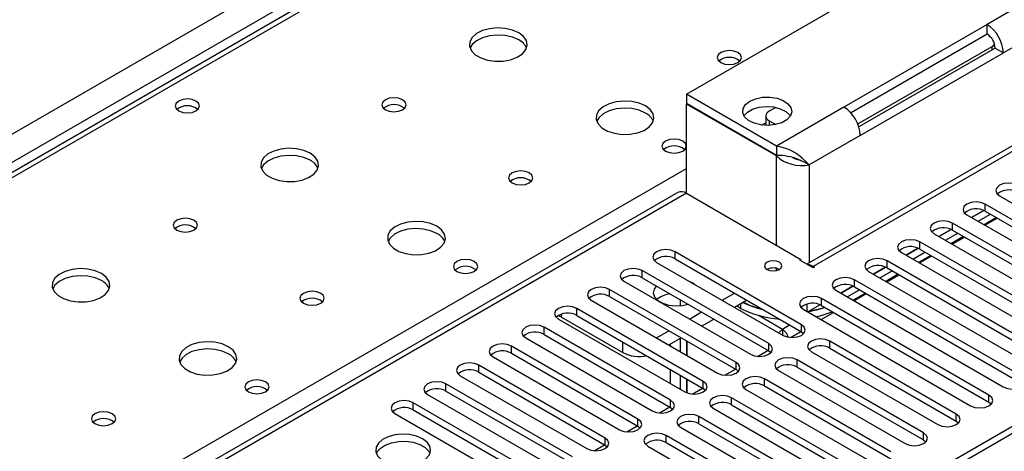
# Model space of a CAD drawing. Units: millimetres. Extents: x 2 to 4832, y 5 to 6836.
# Drawn here: x 1289 to 1459, y 722 to 796 of the extents above; entities that cross this region are included whole.
import ezdxf

# ---------------------------------------------------------------- set-up
doc = ezdxf.new("R2010")
doc.units = ezdxf.units.MM
doc.header["$LTSCALE"] = 23

msp = doc.modelspace()

# ---------------------------------------------------------------- linework, layer by layer
at = {"color": 8, "linetype": 'Continuous', "lineweight": 25}
for p, q in [((976.177, 596.542), (1897.89, 1128.636)), ((1900.012, 1124.962), (976.177, 591.643)), ((1650.933, 978.519), (1084.541, 651.547)), ((1467.969, 802.075), (1456.302, 795.34)), ((1467.969, 795.544), (1459.131, 790.441)), ((1457.186, 790.951), (1457.186, 791.563)), ((1477.162, 782.887), (1426.25, 753.497)), ((1431.553, 781.053), (1419.886, 774.317)), ((1417.34, 777.948), (1418.063, 778.365)), ((1418.649, 778.705), (1418.649, 777.894)), ((1434.382, 776.154), (1425.543, 771.051)), ((1419.886, 757.17), (1419.886, 772.603)), ((1141.463, 618.687), (1404.33, 770.437)), ((1425.543, 771.051), (1425.543, 754.103)), ((1404.33, 766.151), (976.177, 518.983)), ((1455.99, 763.044), (1455.99, 764.269)), ((1450.334, 759.779), (1450.334, 761.003)), ((1444.677, 756.513), (1444.677, 757.738)), ((1402.367, 754.813), (1402.367, 756.037)), ((1439.02, 753.247), (1439.02, 754.472)), ((1396.71, 751.547), (1396.71, 752.772)), ((1419.886, 752.789), (1419.886, 753.184)), ((1426.25, 753.252), (1426.25, 753.497)), ((1433.363, 749.982), (1433.363, 751.207)), ((1391.054, 748.281), (1391.054, 749.506)), ((1427.706, 746.716), (1427.706, 747.941)), ((1385.397, 745.016), (1385.397, 746.241)), ((1382.763, 744.719), (1382.763, 745.248)), ((1416.927, 744.997), (1420.947, 742.677)), ((1379.74, 741.75), (1379.74, 742.975)), ((1420.947, 742.677), (1422.168, 743.382)), ((1424.228, 742.193), (1424.228, 743.418)), ((1429.12, 739.368), (1429.12, 740.593)), ((1374.083, 738.484), (1374.083, 739.709)), ((1393.37, 738.596), (1393.37, 740.413)), ((1418.571, 738.927), (1418.571, 740.152)), ((1423.463, 736.103), (1423.463, 737.328)), ((1368.426, 735.219), (1368.426, 736.444)), ((1412.914, 735.662), (1412.914, 736.886)), ((1417.807, 732.837), (1417.807, 734.062)), ((1362.769, 731.953), (1362.769, 733.178)), ((1407.257, 732.396), (1407.257, 733.621)), ((1401.6, 729.13), (1401.6, 730.355)), ((1412.15, 729.572), (1412.15, 730.796)), ((1456.638, 730.014), (1456.638, 731.239)), ((1357.112, 728.688), (1357.112, 729.912)), ((1395.944, 725.865), (1395.944, 727.089)), ((1406.493, 726.306), (1406.493, 727.531)), ((1450.981, 726.749), (1450.981, 727.973)), ((1390.287, 722.599), (1390.287, 723.824)), ((1400.836, 723.04), (1400.836, 724.265)), ((1445.324, 723.483), (1445.324, 724.708))]:
    msp.add_line(p, q, dxfattribs=at)
at = {"color": 7, "linetype": 'Continuous', "lineweight": 25}
for p, q in [((2070.248, 1077.714), (976.177, 446.12)), ((2071.308, 1077.101), (976.177, 444.895)), ((1649.558, 978.655), (1083.166, 651.683)), ((1404.33, 783.298), (1452.413, 811.056)), ((1456.302, 795.34), (1431.553, 781.053)), ((1456.302, 793.707), (1456.302, 795.34)), ((1432.717, 780.092), (1456.302, 793.707)), ((1456.342, 793.683), (1456.301, 793.707)), ((1433.946, 778.147), (1457.186, 791.563)), ((1457.716, 791.257), (1434.131, 777.642)), ((1434.382, 776.154), (1459.131, 790.441)), ((1457.716, 791.257), (1459.131, 790.441)), ((1404.33, 783.298), (1404.33, 781.665)), ((1419.886, 774.317), (1404.33, 783.298)), ((1475.662, 783.036), (1425.159, 753.881)), ((1419.886, 772.684), (1404.33, 781.665)), ((1404.401, 781.624), (1404.33, 781.583)), ((1419.886, 772.603), (1404.33, 781.583)), ((1404.33, 766.151), (1404.33, 781.583)), ((1419.797, 781.001), (1418.649, 780.338)), ((1418.063, 779.521), (1418.063, 777.889)), ((1418.649, 778.705), (1419.795, 778.043)), ((1419.886, 774.317), (1419.886, 772.684)), ((1423.572, 772.059), (1424.504, 771.651)), ((1425.543, 771.051), (1424.504, 771.651)), ((1402.83, 766.299), (976.177, 519.998)), ((1404.33, 766.151), (1424.129, 754.721)), ((1458.465, 765.698), (1487.397, 748.996)), ((1455.737, 763.17), (1453.634, 761.956)), ((1453.634, 761.955), (1455.738, 763.17)), ((1484.922, 747.567), (1455.99, 764.269)), ((1455.99, 763.044), (1484.922, 746.342)), ((1479.265, 744.302), (1450.334, 761.003)), ((1452.808, 762.432), (1481.74, 745.73)), ((1454.766, 761.302), (1456.887, 762.527)), ((1457.913, 761.935), (1455.791, 760.71)), ((1455.931, 760.629), (1458.052, 761.854)), ((1450.08, 759.904), (1447.977, 758.69)), ((1447.977, 758.69), (1450.081, 759.904)), ((1449.109, 758.036), (1451.23, 759.261)), ((1450.334, 759.779), (1479.265, 743.077)), ((1473.608, 741.036), (1444.677, 757.738)), ((1447.151, 759.167), (1476.083, 742.465)), ((1452.256, 758.669), (1450.134, 757.444)), ((1450.274, 757.364), (1452.395, 758.588)), ((1424.228, 743.418), (1402.367, 756.037)), ((1441.495, 755.901), (1470.426, 739.199)), ((1444.424, 756.639), (1442.32, 755.424)), ((1442.321, 755.424), (1444.424, 756.639)), ((1443.452, 754.771), (1445.573, 755.995)), ((1444.677, 756.513), (1473.608, 739.811)), ((1399.185, 754.201), (1421.046, 741.581)), ((1402.367, 754.813), (1424.228, 742.193)), ((1423.917, 754.599), (1424.129, 754.721)), ((1426.25, 753.252), (1423.917, 754.599)), ((1424.129, 754.476), (1424.129, 754.721)), ((1467.951, 737.77), (1439.02, 754.472)), ((1446.599, 755.403), (1444.478, 754.179)), ((1444.617, 754.098), (1446.739, 755.323)), ((1418.571, 740.152), (1396.71, 752.772)), ((1426.25, 753.497), (1426.462, 753.374)), ((1426.462, 753.374), (1426.25, 753.252)), ((1435.838, 752.635), (1464.769, 735.933)), ((1438.767, 753.373), (1436.663, 752.159)), ((1436.664, 752.158), (1438.768, 753.373)), ((1437.795, 751.505), (1439.917, 752.73)), ((1439.02, 753.247), (1467.951, 736.546)), ((1393.528, 750.935), (1415.389, 738.315)), ((1396.71, 751.547), (1418.571, 738.927)), ((1405.44, 750.61), (1405.112, 750.779)), ((1462.295, 734.505), (1433.363, 751.207)), ((1440.942, 752.138), (1438.821, 750.913)), ((1438.961, 750.833), (1441.082, 752.057)), ((1412.914, 736.886), (1391.054, 749.506)), ((1405.734, 750.42), (1405.44, 750.61)), ((1430.181, 749.37), (1459.113, 732.668)), ((1433.11, 750.108), (1431.006, 748.893)), ((1431.007, 748.893), (1433.111, 750.107)), ((1432.139, 748.24), (1434.26, 749.464)), ((1433.363, 749.982), (1462.295, 733.28)), ((1387.872, 747.669), (1409.732, 735.049)), ((1391.054, 748.281), (1412.914, 735.662)), ((1403.269, 747.761), (1403.269, 746.699)), ((1410.5, 747.669), (1412.621, 748.893)), ((1412.621, 746.444), (1414.743, 747.669)), ((1456.638, 731.239), (1427.706, 747.941)), ((1435.285, 748.872), (1433.164, 747.648)), ((1433.304, 747.567), (1435.425, 748.791)), ((1407.257, 733.621), (1385.397, 746.241)), ((1404.33, 747.148), (1404.33, 746.891)), ((1404.4, 747.108), (1404.4, 746.911)), ((1404.843, 744.403), (1406.964, 745.628)), ((1413.705, 746.252), (1413.05, 746.692)), ((1413.705, 747.069), (1413.705, 746.252)), ((1424.524, 746.104), (1453.456, 729.402)), ((1425.189, 745.72), (1425.189, 746.982)), ((1427.453, 746.842), (1425.349, 745.628)), ((1427.706, 746.716), (1456.638, 730.014)), ((1382.215, 744.404), (1404.075, 731.784)), ((1382.763, 744.719), (1393.37, 738.596)), ((1385.397, 745.016), (1407.257, 732.396)), ((1406.965, 743.178), (1409.086, 744.403)), ((1427.647, 744.301), (1429.768, 745.526)), ((1401.6, 730.355), (1379.74, 742.975)), ((1399.186, 741.138), (1401.307, 742.362)), ((1420.947, 742.677), (1420.947, 741.638)), ((1422.301, 741.215), (1424.111, 742.26)), ((1424.228, 742.193), (1424.621, 741.887)), ((1376.558, 741.138), (1398.418, 728.518)), ((1379.74, 741.75), (1401.6, 729.13)), ((1401.308, 739.913), (1403.429, 741.137)), ((1403.269, 741.045), (1403.269, 738.78)), ((1404.33, 740.617), (1404.33, 738.168)), ((1404.4, 740.576), (1404.4, 738.127)), ((1450.981, 727.973), (1429.12, 740.593)), ((1395.944, 727.089), (1374.083, 739.709)), ((1401.501, 740.025), (1401.501, 739.801)), ((1416.644, 737.949), (1418.454, 738.994)), ((1418.571, 738.927), (1418.964, 738.621)), ((1425.938, 738.756), (1447.799, 726.136)), ((1429.12, 739.368), (1450.981, 726.749)), ((1370.901, 737.872), (1392.762, 725.252)), ((1374.083, 738.484), (1395.944, 725.865)), ((1445.324, 724.708), (1423.463, 737.328)), ((1390.287, 723.824), (1368.426, 736.444)), ((1401.501, 735.719), (1401.501, 733.27)), ((1410.987, 734.684), (1412.797, 735.729)), ((1412.914, 735.662), (1413.307, 735.355)), ((1420.281, 735.491), (1442.142, 722.871)), ((1423.463, 736.103), (1445.324, 723.483)), ((1365.244, 734.607), (1387.105, 721.987)), ((1368.426, 735.219), (1390.287, 722.599)), ((1403.269, 734.698), (1403.269, 732.249)), ((1404.33, 734.086), (1404.33, 731.657)), ((1404.4, 734.045), (1404.4, 731.628)), ((1439.667, 721.442), (1417.807, 734.062)), ((1384.63, 720.558), (1362.769, 733.178)), ((1362.769, 731.953), (1384.63, 719.333)), ((1405.33, 731.418), (1407.141, 732.463)), ((1407.257, 732.396), (1407.651, 732.09)), ((1414.625, 732.225), (1436.485, 719.605)), ((1417.807, 732.837), (1439.667, 720.217)), ((1359.587, 731.341), (1381.448, 718.721)), ((1434.01, 718.176), (1412.15, 730.796)), ((1378.973, 717.293), (1357.112, 729.912)), ((1357.112, 728.688), (1378.973, 716.068)), ((1399.673, 728.152), (1401.484, 729.198)), ((1401.6, 729.13), (1401.994, 728.824)), ((1408.968, 728.959), (1430.828, 716.34)), ((1412.15, 729.572), (1434.01, 716.952)), ((1456.638, 730.014), (1457.031, 729.708)), ((1353.931, 728.075), (1375.791, 715.456)), ((1428.353, 714.911), (1406.493, 727.531)), ((1394.016, 724.887), (1395.827, 725.932)), ((1395.944, 725.865), (1396.337, 725.559)), ((1403.311, 725.694), (1425.171, 713.074)), ((1406.493, 726.306), (1428.353, 713.686)), ((1450.981, 726.749), (1451.374, 726.442)), ((1422.697, 711.645), (1400.836, 724.265)), ((1445.324, 723.483), (1445.717, 723.177)), ((1388.36, 721.621), (1390.17, 722.666)), ((1390.287, 722.599), (1390.68, 722.293)), ((1397.654, 722.428), (1419.515, 709.808)), ((1400.836, 723.04), (1422.697, 710.42))]:
    msp.add_line(p, q, dxfattribs=at)
at = {"color": 7, "linetype": 'Continuous', "lineweight": 25, "flags": 128}
for points in [[(1375.338, 793.908), (1374.253, 794.383), (1372.987, 794.672), (1371.632, 794.752), (1370.29, 794.619), (1369.061, 794.281), (1368.034, 793.764), (1367.287, 793.107), (1366.876, 792.358), (1366.829, 791.572), (1367.151, 790.808), (1367.819, 790.123), (1368.782, 789.568), (1369.968, 789.182), (1371.292, 788.996), (1372.652, 789.023), (1373.95, 789.261), (1375.089, 789.692), (1375.984, 790.284), (1376.569, 790.994), (1376.8, 791.769), (1376.661, 792.551), (1376.161, 793.282), (1375.338, 793.908)], [(1375.338, 792.684), (1374.253, 793.159), (1372.987, 793.447), (1371.632, 793.527), (1370.29, 793.394), (1369.061, 793.056), (1368.034, 792.54), (1367.287, 791.882), (1366.917, 791.255)], [(1457.186, 791.563), (1457.435, 791.738), (1457.613, 791.929)], [(1413.239, 790.48), (1412.558, 790.742), (1411.754, 790.835), (1410.951, 790.742), (1410.27, 790.48), (1409.814, 790.086), (1409.654, 789.622), (1409.814, 789.158), (1410.269, 788.765), (1410.951, 788.502), (1411.754, 788.41), (1412.558, 788.502), (1413.239, 788.765), (1413.694, 789.158), (1413.854, 789.622), (1413.695, 790.086), (1413.239, 790.48)], [(1319.548, 782.111), (1318.866, 782.374), (1318.063, 782.466), (1317.259, 782.374), (1316.578, 782.111), (1316.123, 781.718), (1315.963, 781.254), (1316.123, 780.79), (1316.578, 780.397), (1317.259, 780.134), (1318.063, 780.042), (1318.866, 780.134), (1319.548, 780.397), (1320.003, 780.79), (1320.163, 781.254), (1320.003, 781.718), (1319.548, 782.111)], [(1355.257, 782.315), (1354.575, 782.578), (1353.772, 782.671), (1352.968, 782.578), (1352.287, 782.315), (1351.831, 781.922), (1351.672, 781.458), (1351.831, 780.994), (1352.287, 780.601), (1352.968, 780.338), (1353.772, 780.246), (1354.575, 780.338), (1355.257, 780.601), (1355.712, 780.994), (1355.872, 781.458), (1355.712, 781.922), (1355.257, 782.315)], [(1397.259, 781.254), (1396.174, 781.729), (1394.907, 782.017), (1393.552, 782.098), (1392.211, 781.964), (1390.981, 781.627), (1389.955, 781.11), (1389.208, 780.453), (1388.796, 779.704), (1388.749, 778.918), (1389.072, 778.154), (1389.739, 777.469), (1390.702, 776.913), (1391.889, 776.528), (1393.212, 776.342), (1394.573, 776.369), (1395.871, 776.606), (1397.009, 777.038), (1397.904, 777.63), (1398.489, 778.34), (1398.72, 779.115), (1398.581, 779.897), (1398.082, 780.628), (1397.259, 781.254)], [(1415.29, 782.073), (1416.309, 782.508), (1417.505, 782.749), (1418.771, 782.776), (1419.995, 782.587), (1421.067, 782.198), (1421.894, 781.644), (1422.4, 780.973), (1422.542, 780.247), (1422.307, 779.528), (1421.715, 778.881), (1420.819, 778.364), (1419.699, 778.023), (1418.454, 777.887), (1417.195, 777.969), (1416.034, 778.261), (1415.074, 778.738), (1414.4, 779.357), (1414.072, 780.064), (1414.119, 780.795), (1414.538, 781.485), (1415.29, 782.073)], [(1397.259, 780.029), (1396.174, 780.504), (1394.907, 780.793), (1393.552, 780.873), (1392.211, 780.739), (1390.981, 780.402), (1389.955, 779.885), (1389.208, 779.228), (1388.837, 778.601)], [(1414.287, 779.522), (1414.876, 780.162), (1415.771, 780.679), (1416.891, 781.021), (1418.136, 781.157), (1419.395, 781.075), (1420.556, 780.783), (1421.517, 780.306), (1422.19, 779.686), (1422.303, 779.522)], [(1403.693, 775.172), (1403.012, 775.435), (1402.208, 775.527), (1401.405, 775.435), (1400.724, 775.172), (1400.268, 774.779), (1400.109, 774.315), (1400.268, 773.851), (1400.724, 773.457), (1401.405, 773.195), (1402.209, 773.102), (1403.012, 773.195), (1403.693, 773.457), (1404.149, 773.851), (1404.308, 774.315), (1404.149, 774.779), (1403.693, 775.172)], [(1339.276, 773.09), (1338.191, 773.565), (1336.924, 773.853), (1335.57, 773.934), (1334.228, 773.8), (1332.998, 773.463), (1331.972, 772.946), (1331.225, 772.289), (1330.813, 771.539), (1330.767, 770.754), (1331.089, 769.99), (1331.756, 769.305), (1332.719, 768.749), (1333.906, 768.364), (1335.229, 768.178), (1336.59, 768.205), (1337.888, 768.442), (1339.026, 768.873), (1339.921, 769.466), (1340.506, 770.176), (1340.737, 770.95), (1340.598, 771.732), (1340.099, 772.464), (1339.276, 773.09)], [(1339.276, 771.865), (1338.191, 772.34), (1336.924, 772.629), (1335.57, 772.709), (1334.228, 772.575), (1332.998, 772.238), (1331.972, 771.721), (1331.225, 771.064), (1330.854, 770.437)], [(1377.177, 769.661), (1376.496, 769.924), (1375.692, 770.016), (1374.888, 769.924), (1374.207, 769.661), (1373.752, 769.268), (1373.592, 768.804), (1373.752, 768.34), (1374.207, 767.947), (1374.888, 767.684), (1375.692, 767.592), (1376.496, 767.684), (1377.177, 767.947), (1377.632, 768.34), (1377.792, 768.804), (1377.632, 769.268), (1377.177, 769.661)], [(1461.647, 767.535), (1460.917, 767.816), (1460.056, 767.915), (1459.195, 767.816), (1458.465, 767.535), (1457.977, 767.113), (1457.806, 766.616), (1457.977, 766.119), (1458.465, 765.698)], [(1455.99, 764.269), (1455.26, 764.551), (1454.399, 764.65), (1453.538, 764.551), (1452.808, 764.269), (1452.321, 763.848), (1452.149, 763.351), (1452.321, 762.854), (1452.808, 762.432)], [(1319.194, 761.497), (1318.513, 761.76), (1317.709, 761.852), (1316.906, 761.76), (1316.224, 761.497), (1315.769, 761.104), (1315.609, 760.64), (1315.769, 760.176), (1316.224, 759.783), (1316.906, 759.52), (1317.709, 759.428), (1318.513, 759.52), (1319.194, 759.783), (1319.649, 760.176), (1319.809, 760.64), (1319.649, 761.104), (1319.194, 761.497)], [(1361.196, 760.436), (1360.111, 760.911), (1358.845, 761.199), (1357.49, 761.279), (1356.148, 761.146), (1354.918, 760.808), (1353.892, 760.292), (1353.145, 759.634), (1352.733, 758.885), (1352.687, 758.099), (1353.009, 757.336), (1353.677, 756.651), (1354.64, 756.095), (1355.826, 755.71), (1357.149, 755.523), (1358.51, 755.55), (1359.808, 755.788), (1360.947, 756.219), (1361.842, 756.812), (1362.427, 757.522), (1362.658, 758.296), (1362.519, 759.078), (1362.019, 759.809), (1361.196, 760.436)], [(1450.334, 761.003), (1449.603, 761.285), (1448.742, 761.384), (1447.881, 761.285), (1447.151, 761.003), (1446.664, 760.582), (1446.492, 760.085), (1446.664, 759.588), (1447.151, 759.167)], [(1361.196, 759.211), (1360.111, 759.686), (1358.845, 759.974), (1357.49, 760.055), (1356.148, 759.921), (1354.918, 759.583), (1353.892, 759.067), (1353.145, 758.41), (1352.775, 757.782)], [(1444.677, 757.738), (1443.947, 758.019), (1443.086, 758.118), (1442.225, 758.019), (1441.495, 757.738), (1441.007, 757.316), (1440.836, 756.819), (1441.007, 756.322), (1441.495, 755.901)], [(1402.367, 756.037), (1401.637, 756.319), (1400.776, 756.418), (1399.915, 756.319), (1399.185, 756.037), (1398.698, 755.616), (1398.526, 755.119), (1398.697, 754.622), (1399.185, 754.201)], [(1367.631, 754.353), (1366.95, 754.616), (1366.146, 754.709), (1365.342, 754.616), (1364.661, 754.353), (1364.206, 753.96), (1364.046, 753.496), (1364.206, 753.032), (1364.661, 752.639), (1365.342, 752.376), (1366.146, 752.284), (1366.95, 752.376), (1367.631, 752.639), (1368.086, 753.032), (1368.246, 753.496), (1368.086, 753.96), (1367.631, 754.353)], [(1418.295, 752.986), (1418.782, 752.799), (1419.356, 752.733), (1419.93, 752.799), (1420.416, 752.986), (1420.742, 753.267), (1420.856, 753.599), (1420.742, 753.93), (1420.416, 754.211), (1419.93, 754.399), (1419.356, 754.464), (1418.782, 754.399), (1418.295, 754.211), (1417.97, 753.93), (1417.856, 753.599), (1417.97, 753.267), (1418.295, 752.986)], [(1439.02, 754.472), (1438.29, 754.754), (1437.429, 754.853), (1436.568, 754.754), (1435.838, 754.472), (1435.35, 754.051), (1435.179, 753.554), (1435.35, 753.057), (1435.838, 752.635)], [(1303.213, 752.272), (1302.129, 752.747), (1300.862, 753.035), (1299.507, 753.115), (1298.165, 752.982), (1296.936, 752.644), (1295.909, 752.128), (1295.163, 751.47), (1294.751, 750.721), (1294.704, 749.935), (1295.026, 749.172), (1295.694, 748.487), (1296.657, 747.931), (1297.844, 747.545), (1299.167, 747.359), (1300.528, 747.386), (1301.825, 747.624), (1302.964, 748.055), (1303.859, 748.648), (1304.444, 749.357), (1304.675, 750.132), (1304.536, 750.914), (1304.036, 751.645), (1303.213, 752.272)], [(1396.71, 752.772), (1395.981, 753.053), (1395.119, 753.152), (1394.258, 753.053), (1393.528, 752.772), (1393.041, 752.35), (1392.869, 751.853), (1393.041, 751.356), (1393.528, 750.935)], [(1303.213, 751.047), (1302.129, 751.522), (1300.862, 751.81), (1299.507, 751.891), (1298.165, 751.757), (1296.936, 751.419), (1295.909, 750.903), (1295.163, 750.246), (1294.792, 749.618)], [(1433.363, 751.207), (1432.633, 751.488), (1431.772, 751.587), (1430.911, 751.488), (1430.181, 751.207), (1429.693, 750.785), (1429.522, 750.288), (1429.693, 749.791), (1430.181, 749.37)], [(1341.114, 748.843), (1340.433, 749.106), (1339.63, 749.198), (1338.826, 749.106), (1338.145, 748.843), (1337.689, 748.449), (1337.529, 747.985), (1337.689, 747.522), (1338.144, 747.128), (1338.826, 746.865), (1339.629, 746.773), (1340.433, 746.866), (1341.114, 747.128), (1341.57, 747.522), (1341.73, 747.986), (1341.57, 748.449), (1341.114, 748.843)], [(1391.054, 749.506), (1390.324, 749.788), (1389.462, 749.887), (1388.602, 749.788), (1387.872, 749.506), (1387.384, 749.085), (1387.213, 748.588), (1387.384, 748.091), (1387.872, 747.669)], [(1399.153, 750.137), (1398.748, 749.574), (1398.614, 748.89), (1398.836, 748.214), (1399.393, 747.606), (1400.236, 747.119), (1401.29, 746.797), (1402.462, 746.669), (1403.647, 746.746), (1404.621, 746.98)], [(1427.706, 747.941), (1426.976, 748.222), (1426.115, 748.321), (1425.254, 748.222), (1424.524, 747.941), (1424.036, 747.52), (1423.865, 747.023), (1424.036, 746.525), (1424.524, 746.104)], [(1385.397, 746.241), (1384.667, 746.522), (1383.806, 746.621), (1382.945, 746.522), (1382.215, 746.241), (1381.727, 745.819), (1381.556, 745.322), (1381.727, 744.825), (1382.215, 744.404)], [(1425.531, 745.732), (1427.475, 746.143), (1428.284, 746.382)], [(1425.697, 745.828), (1427.593, 746.244), (1428.209, 746.426)], [(1382.763, 744.719), (1382.349, 744.911), (1382.14, 744.97)], [(1379.74, 742.975), (1379.01, 743.256), (1378.149, 743.355), (1377.288, 743.256), (1376.558, 742.975), (1376.07, 742.553), (1375.899, 742.056), (1376.07, 741.559), (1376.558, 741.138)], [(1420.947, 742.677), (1420.357, 742.053), (1420.324, 741.998)], [(1421.98, 741.275), (1421.618, 741.941), (1420.947, 742.677)], [(1421.046, 741.581), (1421.776, 741.299), (1422.637, 741.2), (1423.498, 741.299), (1424.228, 741.581), (1424.716, 742.002), (1424.887, 742.499), (1424.716, 742.996), (1424.228, 743.418)], [(1325.134, 739.617), (1324.049, 740.092), (1322.782, 740.381), (1321.428, 740.461), (1320.086, 740.327), (1318.856, 739.99), (1317.83, 739.473), (1317.083, 738.816), (1316.671, 738.067), (1316.624, 737.281), (1316.947, 736.517), (1317.614, 735.832), (1318.577, 735.276), (1319.764, 734.891), (1321.087, 734.705), (1322.448, 734.732), (1323.746, 734.97), (1324.884, 735.401), (1325.779, 735.993), (1326.364, 736.703), (1326.595, 737.478), (1326.456, 738.26), (1325.957, 738.991), (1325.134, 739.617)], [(1429.12, 740.593), (1428.39, 740.875), (1427.529, 740.974), (1426.668, 740.875), (1425.938, 740.593), (1425.451, 740.172), (1425.279, 739.675), (1425.45, 739.178), (1425.938, 738.756)], [(1325.134, 738.392), (1324.049, 738.868), (1322.782, 739.156), (1321.428, 739.236), (1320.086, 739.103), (1318.856, 738.765), (1317.83, 738.249), (1317.083, 737.591), (1316.712, 736.964)], [(1374.083, 739.709), (1373.353, 739.991), (1372.492, 740.09), (1371.631, 739.991), (1370.901, 739.709), (1370.413, 739.288), (1370.242, 738.791), (1370.413, 738.294), (1370.901, 737.872)], [(1415.389, 738.315), (1416.119, 738.033), (1416.98, 737.935), (1417.841, 738.033), (1418.571, 738.315), (1419.059, 738.736), (1419.23, 739.233), (1419.059, 739.731), (1418.571, 740.152)], [(1423.463, 737.328), (1422.734, 737.609), (1421.872, 737.708), (1421.011, 737.609), (1420.281, 737.328), (1419.794, 736.906), (1419.622, 736.409), (1419.794, 735.912), (1420.281, 735.491)], [(1368.426, 736.444), (1367.696, 736.725), (1366.835, 736.824), (1365.974, 736.725), (1365.244, 736.444), (1364.756, 736.022), (1364.585, 735.525), (1364.756, 735.028), (1365.244, 734.607)], [(1409.732, 735.049), (1410.462, 734.768), (1411.323, 734.669), (1412.184, 734.768), (1412.914, 735.049), (1413.402, 735.471), (1413.573, 735.968), (1413.402, 736.465), (1412.914, 736.886)], [(1331.569, 733.535), (1330.887, 733.798), (1330.084, 733.89), (1329.28, 733.798), (1328.599, 733.535), (1328.143, 733.142), (1327.984, 732.678), (1328.143, 732.214), (1328.599, 731.821), (1329.28, 731.558), (1330.084, 731.466), (1330.887, 731.558), (1331.569, 731.821), (1332.024, 732.214), (1332.184, 732.678), (1332.024, 733.142), (1331.569, 733.535)], [(1417.807, 734.062), (1417.077, 734.344), (1416.215, 734.442), (1415.355, 734.344), (1414.625, 734.062), (1414.137, 733.641), (1413.966, 733.143), (1414.137, 732.647), (1414.625, 732.225)], [(1459.113, 732.668), (1459.842, 732.386), (1460.704, 732.287), (1461.565, 732.386), (1462.295, 732.668), (1462.782, 733.089), (1462.954, 733.586), (1462.782, 734.083), (1462.295, 734.505)], [(1362.769, 733.178), (1362.039, 733.46), (1361.178, 733.558), (1360.317, 733.46), (1359.587, 733.178), (1359.1, 732.757), (1358.928, 732.26), (1359.099, 731.762), (1359.587, 731.341)], [(1404.075, 731.784), (1404.805, 731.502), (1405.666, 731.403), (1406.527, 731.502), (1407.257, 731.784), (1407.745, 732.205), (1407.916, 732.702), (1407.745, 733.199), (1407.257, 733.621)], [(1357.112, 729.912), (1356.383, 730.194), (1355.521, 730.293), (1354.66, 730.194), (1353.93, 729.912), (1353.443, 729.491), (1353.271, 728.994), (1353.443, 728.497), (1353.931, 728.075)], [(1398.418, 728.518), (1399.148, 728.237), (1400.009, 728.138), (1400.87, 728.237), (1401.6, 728.518), (1402.088, 728.94), (1402.26, 729.437), (1402.088, 729.934), (1401.6, 730.355)], [(1412.15, 730.796), (1411.42, 731.078), (1410.559, 731.177), (1409.698, 731.078), (1408.968, 730.796), (1408.48, 730.375), (1408.309, 729.878), (1408.48, 729.381), (1408.968, 728.959)], [(1453.456, 729.402), (1454.186, 729.121), (1455.047, 729.022), (1455.908, 729.121), (1456.638, 729.402), (1457.125, 729.823), (1457.297, 730.321), (1457.125, 730.818), (1456.638, 731.239)], [(1305.052, 728.024), (1304.371, 728.287), (1303.567, 728.379), (1302.763, 728.287), (1302.082, 728.024), (1301.627, 727.631), (1301.467, 727.167), (1301.627, 726.703), (1302.082, 726.31), (1302.763, 726.047), (1303.567, 725.955), (1304.371, 726.047), (1305.052, 726.31), (1305.507, 726.703), (1305.667, 727.167), (1305.507, 727.631), (1305.052, 728.024)], [(1392.762, 725.252), (1393.492, 724.971), (1394.353, 724.872), (1395.214, 724.971), (1395.944, 725.252), (1396.431, 725.674), (1396.603, 726.171), (1396.431, 726.668), (1395.944, 727.089)], [(1406.493, 727.531), (1405.763, 727.812), (1404.902, 727.911), (1404.041, 727.812), (1403.311, 727.531), (1402.823, 727.109), (1402.652, 726.612), (1402.823, 726.115), (1403.311, 725.694)], [(1447.799, 726.136), (1448.529, 725.855), (1449.39, 725.756), (1450.251, 725.855), (1450.981, 726.136), (1451.469, 726.558), (1451.64, 727.055), (1451.469, 727.552), (1450.981, 727.973)], [(1358.721, 723.698), (1357.691, 724.149), (1356.487, 724.423), (1355.2, 724.499), (1353.926, 724.372), (1352.757, 724.052), (1351.782, 723.561), (1351.073, 722.936), (1350.682, 722.225), (1350.638, 721.478), (1350.944, 720.753), (1351.578, 720.102), (1352.492, 719.574), (1353.62, 719.208), (1354.877, 719.031), (1356.17, 719.056), (1357.403, 719.282), (1358.484, 719.692), (1359.334, 720.255), (1359.89, 720.929), (1360.11, 721.665), (1359.978, 722.408), (1359.503, 723.103), (1358.721, 723.698)], [(1387.105, 721.987), (1387.835, 721.705), (1388.696, 721.606), (1389.557, 721.705), (1390.287, 721.987), (1390.774, 722.408), (1390.946, 722.905), (1390.774, 723.402), (1390.287, 723.824)], [(1400.836, 724.265), (1400.106, 724.547), (1399.245, 724.646), (1398.384, 724.547), (1397.654, 724.265), (1397.166, 723.844), (1396.995, 723.347), (1397.166, 722.85), (1397.654, 722.428)], [(1442.142, 722.871), (1442.872, 722.589), (1443.733, 722.49), (1444.594, 722.589), (1445.324, 722.871), (1445.812, 723.292), (1445.983, 723.789), (1445.812, 724.286), (1445.324, 724.708)], [(1350.733, 721.146), (1350.835, 721.363), (1351.391, 722.038), (1352.241, 722.601), (1353.323, 723.01), (1354.556, 723.236), (1355.848, 723.262), (1357.105, 723.085), (1358.233, 722.719), (1359.147, 722.191), (1359.781, 721.54), (1359.993, 721.146)]]:
    msp.add_lwpolyline(points, dxfattribs=at)
at = {"color": 7, "linetype": 'Continuous', "lineweight": 25}
for centre, radius, start, end in [((1452.99, 790.162), 6.147, 2.6053, 57.39507), ((1454.646, 791.118), 3.074, 2.60612, 57.39437), ((1374.138, 790.196), 2.762, 22.54341, 64.23977), ((1411.754, 786.809), 2.851, 50.52668, 129.47255), ((1353.772, 778.645), 2.851, 50.52668, 129.47255), ((1318.063, 778.44), 2.852, 50.53882, 129.46349), ((1396.058, 777.542), 2.762, 22.54365, 64.23953), ((1418.958, 779.521), 0.873, 110.78334, 249.22332), ((1428.241, 775.874), 6.147, 2.6053, 57.39507), ((1402.208, 771.502), 2.851, 50.52668, 129.47255), ((1418.406, 765.223), 9.214, 39.23895, 80.75836), ((1338.074, 769.377), 2.764, 22.55579, 64.22739), ((1420.115, 762.8), 9.887, 68.78194, 91.32493), ((1424.298, 777.599), 6.665, 228.5578, 280.76905), ((1424.504, 775.505), 3.657, 240.23745, 264.10416), ((1375.692, 765.991), 2.851, 50.52668, 129.47255), ((1403.451, 764.924), 1.509, 54.38001, 114.30981), ((1460.079, 763.588), 3.141, 60.062, 129.72167), ((1454.423, 760.322), 3.141, 60.06468, 129.72162), ((1317.709, 757.827), 2.851, 50.52668, 129.47255), ((1359.995, 756.722), 2.764, 22.55603, 64.22715), ((1448.766, 757.056), 3.142, 60.06887, 129.71744), ((1443.109, 753.791), 3.141, 60.06468, 129.72162), ((1400.804, 752.034), 3.188, 60.64256, 129.14111), ((1366.146, 750.682), 2.852, 50.5383, 129.46401), ((1419.356, 750.939), 2.306, 62.61188, 117.38057), ((1425.245, 751.904), 1.883, 57.74459, 87.55713), ((1437.452, 750.525), 3.142, 60.06887, 129.71744), ((1302.013, 748.559), 2.762, 22.54341, 64.23977), ((1395.148, 748.768), 3.188, 60.64394, 129.14237), ((1431.795, 747.259), 3.141, 60.06363, 129.72268), ((1339.63, 745.172), 2.851, 50.52668, 129.47255), ((1389.491, 745.502), 3.188, 60.65008, 129.13622), ((1402.041, 744.402), 4.38, 96.44423, 130.09131), ((1421.163, 761.924), 16.264, 244.17223, 256.97744), ((1421.166, 760.846), 15.217, 242.60697, 256.05625), ((1421.67, 761.975), 17.625, 243.13445, 265.91683), ((1426.139, 743.995), 3.14, 60.05683, 129.79625), ((1423.169, 761.093), 16.673, 282.44589, 292.3602), ((1383.834, 742.237), 3.188, 60.64394, 129.14237), ((1378.177, 738.971), 3.188, 60.648, 129.1383), ((1372.52, 735.706), 3.188, 60.64394, 129.14237), ((1427.557, 736.59), 3.188, 60.64249, 129.14117), ((1323.933, 735.905), 2.762, 22.54365, 64.23953), ((1396.202, 744.083), 6.175, 242.69381, 281.92578), ((1366.863, 732.44), 3.188, 60.64837, 129.13793), ((1421.901, 733.324), 3.188, 60.64387, 129.14244), ((1330.084, 729.865), 2.851, 50.52668, 129.47255), ((1361.206, 729.175), 3.188, 60.64256, 129.14111), ((1416.244, 730.058), 3.188, 60.65001, 129.13629), ((1355.55, 725.909), 3.188, 60.64394, 129.14237), ((1410.587, 726.793), 3.188, 60.64387, 129.14244), ((1303.567, 724.354), 2.851, 50.52668, 129.47255), ((1404.93, 723.527), 3.188, 60.64794, 129.13837), ((1399.273, 720.262), 3.188, 60.64387, 129.14244)]:
    msp.add_arc(centre, radius, start, end, dxfattribs=at)

doc.saveas('drawing.dxf')
